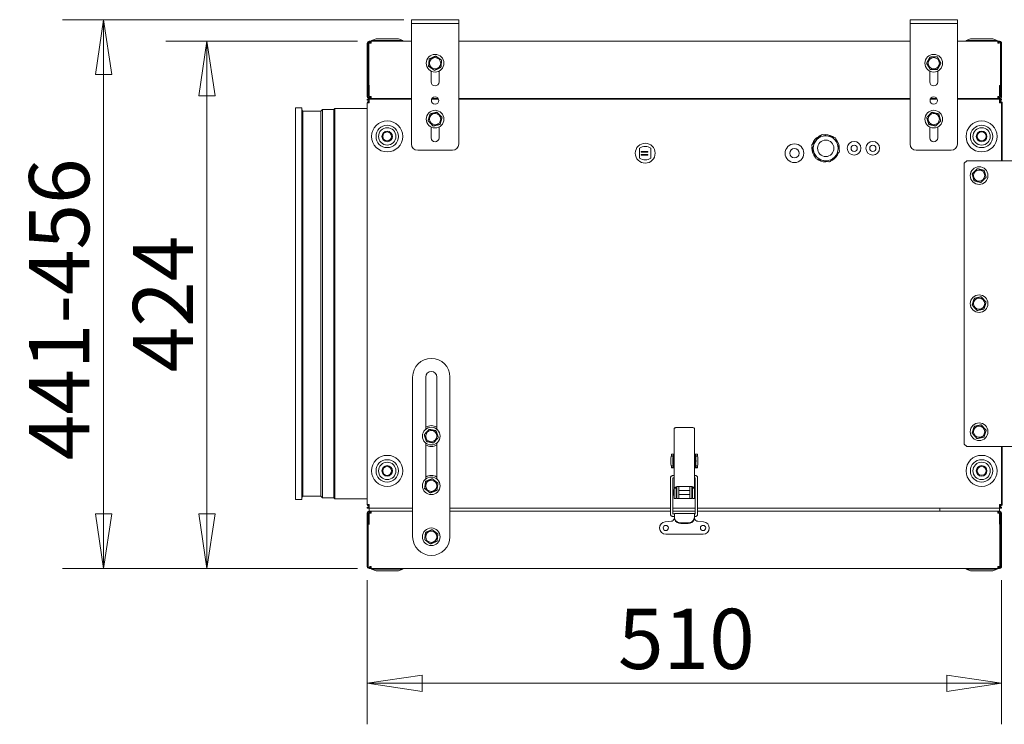
# Model space of a CAD drawing. Units: millimetres. Extents: x 176 to 6358, y 176 to 4444.
# Drawn here: x 2003 to 2795, y 2929 to 3496 of the extents above; entities that cross this region are included whole.
import ezdxf

# ---------------------------------------------------------------- set-up
doc = ezdxf.new("R2010")
doc.units = ezdxf.units.MM
doc.header["$LTSCALE"] = 22
for name, color, linetype, lineweight in [('2  Dimension (ISO)', 8, 'Continuous', 18), ('Dimension (ISO)', 8, 'Continuous', 18), ('Visible (Drawing)', 7, 'Continuous', 15)]:
    doc.layers.add(name, color=color, linetype=linetype, lineweight=lineweight)
doc.styles.add('Arial 220', font='arial.ttf')
doc.dimstyles.new('Default (Drawing)', dxfattribs={"dimscale": 22, "dimtxt": 2.2, "dimasz": 2, "dimexe": 1.5, "dimexo": 0.5, "dimgap": 0.5, "dimtad": 1, "dimdec": 0, "dimrnd": 1e-08, "dimtxsty": 'Arial 220', "dimblk": 'Filled-1', "dimcen": 0.09, "dimdle": 6, "dimclrd": 256, "dimclre": 256, "dimclrt": 7, "dimazin": 2, "dimtfac": 0.545455, "dimtmove": 0, "dimatfit": 3, "dimfxl": 0, "dimtolj": 1, "dimtzin": 0, "dimlwd": -1, "dimlwe": -1, "dimarcsym": 0})

# ---------------------------------------------------------------- blocks, each defined once
blk = doc.blocks.new('Filled-1')
at = {"color": 0}
for p, q in [((0, 0), (-1, 0.15)), ((-1, 0.15), (-1, -0.15)), ((-1, 0), (0, 0)), ((-1, -0.15), (0, 0))]:
    blk.add_line(p, q, dxfattribs=at)
at = {"color": 0, "flags": 128}
blk.add_lwpolyline([(-1, -0.15), (0, 0)], dxfattribs=at)
at = {"color": 0}
blk.add_solid([(-1, -0.15), (0, 0), (-1, 0.15), (-1, -0.15)], dxfattribs=at)
blk = doc.blocks.new('*D20')
at = {"layer": 'Defpoints', "color": 0}
for p in [(2070.2, 3496.01), (2322.77, 3496.01), (2285.27, 3054.61)]:
    blk.add_point(p, dxfattribs=at)
at = {"layer": 'Dimension (ISO)'}
for p, q in [((2311.77, 3496.01), (2037.2, 3496.01)), ((2070.2, 3098.61), (2070.2, 3452.01)), ((2274.27, 3054.61), (2037.2, 3054.61))]:
    blk.add_line(p, q, dxfattribs=at)
at = {"layer": 'Dimension (ISO)', "xscale": 44, "yscale": 44, "zscale": 44}
for p, rotation in [((2070.2, 3496.01), 90), ((2070.2, 3054.61), 270)]:
    blk.add_blockref('Filled-1', p, dxfattribs=dict(at, rotation=rotation))
at = {"layer": 'Dimension (ISO)', "color": 7, "insert": (2034.49, 3141.66), "char_height": 48.4, "attachment_point": 4, "rotation": 90, "style": 'Arial 220'}
blk.add_mtext('\\A1;441-456', dxfattribs=at)
blk = doc.blocks.new('*D21')
at = {"layer": '2  Dimension (ISO)'}
for p, q in [((2274.27, 3478.71), (2120.27, 3478.71)), ((2153.27, 3434.71), (2153.27, 3098.61)), ((2274.27, 3054.61), (2120.27, 3054.61))]:
    blk.add_line(p, q, dxfattribs=at)
at = {"layer": 'Defpoints', "color": 0}
for p in [(2285.27, 3478.71), (2153.27, 3054.61), (2285.27, 3054.61)]:
    blk.add_point(p, dxfattribs=at)
at = {"layer": '2  Dimension (ISO)', "xscale": 44, "yscale": 44, "zscale": 44}
for p, rotation in [((2153.27, 3478.71), 90), ((2153.27, 3054.61), 270)]:
    blk.add_blockref('Filled-1', p, dxfattribs=dict(at, rotation=rotation))
at = {"layer": '2  Dimension (ISO)', "color": 7, "insert": (2117.97, 3212.32), "char_height": 48.4, "attachment_point": 4, "rotation": 90, "style": 'Arial 220'}
blk.add_mtext('\\A1;424', dxfattribs=at)
blk = doc.blocks.new('*D22')
at = {"layer": 'Defpoints', "color": 0}
for p in [(2282.27, 3056.11), (2792.27, 3056.11), (2792.27, 2962.28)]:
    blk.add_point(p, dxfattribs=at)
at = {"layer": 'Dimension (ISO)'}
for p, q in [((2282.27, 3045.11), (2282.27, 2929.28)), ((2792.27, 3045.11), (2792.27, 2929.28)), ((2326.27, 2962.28), (2748.27, 2962.28))]:
    blk.add_line(p, q, dxfattribs=at)
at = {"layer": 'Dimension (ISO)', "xscale": 44, "yscale": 44, "zscale": 44, "rotation": 180}
blk.add_blockref('Filled-1', (2282.27, 2962.28), dxfattribs=at)
at = {"layer": 'Dimension (ISO)', "xscale": 44, "yscale": 44, "zscale": 44}
blk.add_blockref('Filled-1', (2792.27, 2962.28), dxfattribs=at)
at = {"layer": 'Dimension (ISO)', "color": 7, "insert": (2483.88, 2997.99), "char_height": 48.4, "attachment_point": 4, "style": 'Arial 220'}
blk.add_mtext('\\A1;510', dxfattribs=at)

msp = doc.modelspace()

# ---------------------------------------------------------------- linework, layer by layer
at = {"layer": 'Visible (Drawing)'}
for p, q in [((2317.769, 3496.015), (2317.769, 3493.015)), ((2317.769, 3496.015), (2322.769, 3496.015)), ((2322.769, 3493.015), (2317.769, 3493.015)), ((2317.769, 3490.015), (2317.769, 3493.015)), ((2350.769, 3496.015), (2322.769, 3496.015)), ((2322.769, 3493.015), (2350.769, 3493.015)), ((2350.769, 3496.015), (2355.769, 3496.015)), ((2355.769, 3493.015), (2350.769, 3493.015)), ((2355.769, 3493.015), (2355.769, 3496.015)), ((2355.769, 3490.015), (2355.769, 3493.015)), ((2718.769, 3496.015), (2718.769, 3493.015)), ((2718.769, 3496.015), (2723.769, 3496.015)), ((2723.769, 3493.015), (2718.769, 3493.015)), ((2718.769, 3490.015), (2718.769, 3493.015)), ((2751.769, 3496.015), (2723.769, 3496.015)), ((2723.769, 3493.015), (2751.769, 3493.015)), ((2751.769, 3496.015), (2756.769, 3496.015)), ((2756.769, 3493.015), (2751.769, 3493.015)), ((2756.769, 3493.015), (2756.769, 3496.015)), ((2756.769, 3490.015), (2756.769, 3493.015)), ((2317.769, 3396.015), (2317.769, 3490.015)), ((2355.769, 3490.015), (2355.769, 3396.015)), ((2718.769, 3396.015), (2718.769, 3490.015)), ((2756.769, 3490.015), (2756.769, 3396.015)), ((2283.019, 3477.215), (2282.269, 3477.215)), ((2282.269, 3477.215), (2282.269, 3434.215)), ((2283.019, 3434.215), (2283.019, 3477.215)), ((2285.269, 3477.965), (2283.519, 3477.965)), ((2283.519, 3477.965), (2283.519, 3442.965)), ((2283.769, 3478.715), (2285.269, 3478.715)), ((2285.269, 3477.215), (2283.97, 3477.215)), ((2285.269, 3477.215), (2285.269, 3478.715)), ((2285.269, 3478.715), (2317.769, 3478.715)), ((2289.269, 3480.715), (2285.769, 3479.215)), ((2285.769, 3479.215), (2310.769, 3479.215)), ((2285.769, 3479.215), (2285.769, 3478.715)), ((2289.269, 3480.715), (2307.269, 3480.715)), ((2307.269, 3480.715), (2310.769, 3479.215)), ((2310.769, 3479.215), (2310.769, 3478.715)), ((2355.769, 3478.715), (2718.769, 3478.715)), ((2756.769, 3478.715), (2789.269, 3478.715)), ((2767.269, 3480.715), (2763.769, 3479.215)), ((2763.769, 3479.215), (2788.769, 3479.215)), ((2763.769, 3479.215), (2763.769, 3478.715)), ((2767.269, 3480.715), (2785.269, 3480.715)), ((2785.269, 3480.715), (2788.769, 3479.215)), ((2788.769, 3479.215), (2788.769, 3478.715)), ((2789.269, 3478.715), (2789.269, 3477.215)), ((2789.269, 3478.715), (2790.769, 3478.715)), ((2791.519, 3477.965), (2789.269, 3477.965)), ((2790.568, 3477.215), (2789.269, 3477.215)), ((2791.519, 3477.965), (2791.519, 3477.215)), ((2792.269, 3477.215), (2791.519, 3477.215)), ((2791.519, 3434.215), (2791.519, 3477.215)), ((2792.269, 3434.215), (2792.269, 3477.215)), ((2333.519, 3446.015), (2333.519, 3454.702)), ((2340.019, 3454.702), (2340.019, 3446.015)), ((2734.519, 3446.015), (2734.519, 3454.702)), ((2741.019, 3454.702), (2741.019, 3446.015)), ((2283.519, 3442.965), (2283.97, 3442.965)), ((2283.769, 3434.215), (2283.769, 3442.965)), ((2790.568, 3442.965), (2791.519, 3442.965)), ((2790.769, 3442.965), (2790.769, 3434.215)), ((2282.269, 3434.215), (2283.019, 3434.215)), ((2282.269, 3431.365), (2282.269, 3432.115)), ((2282.269, 3432.115), (2283.769, 3432.115)), ((2283.519, 3431.365), (2282.269, 3431.365)), ((2282.269, 3106.115), (2282.269, 3429.115)), ((2282.269, 3429.115), (2283.769, 3429.115)), ((2283.519, 3431.365), (2283.769, 3431.365)), ((2283.519, 3429.115), (2283.519, 3431.365)), ((2283.769, 3434.215), (2285.269, 3434.215)), ((2284.299, 3433.465), (2283.769, 3433.465)), ((2283.769, 3433.465), (2283.769, 3432.715)), ((2283.769, 3432.715), (2284.299, 3432.715)), ((2283.769, 3430.615), (2283.769, 3432.115)), ((2283.769, 3432.115), (2317.769, 3432.115)), ((2283.769, 3430.615), (2283.769, 3429.115)), ((2284.299, 3433.465), (2284.299, 3432.715)), ((2284.299, 3433.465), (2285.269, 3433.465)), ((2285.269, 3432.715), (2284.299, 3432.715)), ((2285.269, 3432.715), (2285.269, 3434.215)), ((2317.769, 3432.715), (2285.269, 3432.715)), ((2333.978, 3432.115), (2339.56, 3432.115)), ((2339.241, 3432.715), (2334.297, 3432.715)), ((2718.769, 3432.715), (2355.769, 3432.715)), ((2355.769, 3432.115), (2718.769, 3432.115)), ((2734.978, 3432.115), (2740.56, 3432.115)), ((2740.241, 3432.715), (2735.297, 3432.715)), ((2789.269, 3432.715), (2756.769, 3432.715)), ((2756.769, 3432.115), (2790.769, 3432.115)), ((2789.269, 3434.215), (2789.269, 3432.715)), ((2789.269, 3434.215), (2790.769, 3434.215)), ((2789.269, 3433.465), (2790.238, 3433.465)), ((2790.238, 3432.715), (2789.269, 3432.715)), ((2790.238, 3433.465), (2790.238, 3432.715)), ((2790.769, 3433.465), (2790.238, 3433.465)), ((2790.238, 3432.715), (2790.769, 3432.715)), ((2790.769, 3433.465), (2790.769, 3432.715)), ((2790.769, 3432.115), (2790.769, 3430.615)), ((2790.769, 3432.115), (2792.269, 3432.115)), ((2790.769, 3431.365), (2791.519, 3431.365)), ((2790.769, 3429.115), (2790.769, 3430.615)), ((2790.769, 3429.115), (2792.269, 3429.115)), ((2791.519, 3434.215), (2792.269, 3434.215)), ((2792.269, 3431.365), (2791.519, 3431.365)), ((2791.519, 3431.365), (2791.519, 3429.115)), ((2792.269, 3432.115), (2792.269, 3431.365)), ((2792.769, 3429.615), (2792.269, 3429.615)), ((2792.269, 3429.115), (2792.269, 3429.615)), ((2792.269, 3429.115), (2792.269, 3382.615)), ((2792.769, 3382.615), (2792.769, 3429.615)), ((2224.519, 3110.115), (2224.519, 3425.115)), ((2224.519, 3425.115), (2229.519, 3425.115)), ((2229.519, 3110.115), (2229.519, 3425.115)), ((2230.519, 3422.559), (2229.519, 3423.559)), ((2230.519, 3112.67), (2230.519, 3422.559)), ((2230.519, 3422.559), (2244.885, 3422.559)), ((2244.885, 3422.559), (2246.208, 3423.883)), ((2244.885, 3112.67), (2244.885, 3422.559)), ((2246.208, 3111.347), (2246.208, 3423.883)), ((2246.208, 3423.883), (2255.476, 3423.883)), ((2255.476, 3423.883), (2256.208, 3424.615)), ((2255.476, 3111.347), (2255.476, 3423.883)), ((2256.208, 3110.615), (2256.208, 3424.615)), ((2256.208, 3424.615), (2282.269, 3424.615)), ((2333.519, 3401.015), (2333.519, 3409.702)), ((2340.019, 3409.702), (2340.019, 3401.015)), ((2734.519, 3401.015), (2734.519, 3409.702)), ((2741.019, 3409.702), (2741.019, 3401.015)), ((2647.12, 3403.261), (2639.967, 3395.722)), ((2642.915, 3398.829), (2645.236, 3402.122)), ((2645.236, 3402.122), (2646.666, 3402.783)), ((2658.184, 3401.121), (2648.078, 3403.545)), ((2652.405, 3402.507), (2656.236, 3402.16)), ((2656.236, 3402.16), (2657.466, 3401.293)), ((2659.955, 3396.904), (2658.909, 3400.432)), ((2350.769, 3391.015), (2322.769, 3391.015)), ((2501.323, 3392.615), (2501.269, 3392.615)), ((2501.269, 3392.615), (2501.269, 3392.577)), ((2501.269, 3384.615), (2501.269, 3392.577)), ((2502.453, 3390.069), (2507.929, 3390.069)), ((2502.453, 3389.47), (2502.453, 3390.069)), ((2507.929, 3389.47), (2502.453, 3389.47)), ((2507.929, 3390.069), (2507.929, 3389.47)), ((2510.269, 3392.648), (2510.269, 3384.615)), ((2639.734, 3394.75), (2642.686, 3384.786)), ((2639.769, 3392.577), (2639.911, 3394.15)), ((2641.463, 3388.912), (2639.769, 3392.577)), ((2659.203, 3386.939), (2661.629, 3389.496)), ((2660.589, 3395.203), (2661.769, 3392.652)), ((2661.862, 3390.468), (2660.859, 3393.853)), ((2661.769, 3392.652), (2661.639, 3391.221)), ((2751.769, 3391.015), (2723.769, 3391.015)), ((2502.453, 3387.716), (2507.929, 3387.716)), ((2502.453, 3387.032), (2502.453, 3387.716)), ((2507.929, 3387.032), (2502.453, 3387.032)), ((2507.929, 3387.716), (2507.929, 3387.032)), ((2643.412, 3384.098), (2648.449, 3382.889)), ((2645.301, 3383.07), (2644.066, 3383.941)), ((2649.151, 3382.72), (2645.301, 3383.07)), ((2648.767, 3382.813), (2653.517, 3381.673)), ((2654.476, 3381.957), (2657.002, 3384.619)), ((2656.301, 3383.107), (2654.994, 3382.503)), ((2657.938, 3385.428), (2656.301, 3383.107)), ((2762.269, 3380.615), (2764.269, 3382.615)), ((2764.269, 3382.615), (2824.269, 3382.615)), ((2762.269, 3154.615), (2762.269, 3380.615)), ((2318.719, 3208.586), (2318.719, 3080.086)), ((2329.219, 3166.578), (2329.219, 3208.586)), ((2338.219, 3208.586), (2338.219, 3166.578)), ((2348.719, 3080.086), (2348.719, 3208.586)), ((2529.069, 3119.09), (2529.069, 3167.236)), ((2531.169, 3168.102), (2543.369, 3168.102)), ((2545.469, 3119.09), (2545.469, 3167.236)), ((2329.219, 3126.578), (2329.219, 3155.594)), ((2338.219, 3155.594), (2338.219, 3126.578)), ((2764.269, 3152.615), (2762.269, 3154.615)), ((2824.269, 3152.615), (2764.269, 3152.615)), ((2792.269, 3152.615), (2792.269, 3106.115)), ((2792.769, 3105.615), (2792.769, 3152.615)), ((2526.705, 3144.939), (2526.765, 3145.071)), ((2527.559, 3145.071), (2526.765, 3145.071)), ((2527.569, 3146.441), (2526.769, 3146.441)), ((2526.769, 3145.113), (2526.769, 3146.441)), ((2527.569, 3145.113), (2526.769, 3145.113)), ((2528.405, 3146.574), (2526.922, 3146.574)), ((2528.353, 3145.071), (2527.559, 3145.071)), ((2528.369, 3146.441), (2527.569, 3146.441)), ((2528.369, 3145.113), (2527.569, 3145.113)), ((2528.293, 3144.939), (2528.353, 3145.071)), ((2528.369, 3145.113), (2528.369, 3146.441)), ((2528.369, 3143.089), (2528.369, 3145.113)), ((2528.405, 3146.574), (2528.869, 3146.574)), ((2528.869, 3146.574), (2529.069, 3146.574)), ((2545.469, 3146.574), (2545.669, 3146.574)), ((2545.669, 3146.574), (2546.132, 3146.574)), ((2546.132, 3146.574), (2547.615, 3146.574)), ((2546.169, 3145.113), (2546.169, 3146.441)), ((2546.169, 3146.441), (2546.969, 3146.441)), ((2546.169, 3145.113), (2546.169, 3143.089)), ((2546.169, 3145.113), (2546.969, 3145.113)), ((2546.244, 3144.939), (2546.184, 3145.071)), ((2546.184, 3145.071), (2546.978, 3145.071)), ((2546.969, 3146.441), (2547.769, 3146.441)), ((2546.969, 3145.113), (2547.769, 3145.113)), ((2546.978, 3145.071), (2547.772, 3145.071)), ((2547.769, 3145.113), (2547.769, 3146.441)), ((2547.833, 3144.939), (2547.772, 3145.071)), ((2526.765, 3137.078), (2526.705, 3137.209)), ((2526.765, 3137.078), (2527.559, 3137.078)), ((2526.769, 3135.708), (2526.769, 3137.035)), ((2526.769, 3137.035), (2527.569, 3137.035)), ((2527.569, 3135.708), (2526.769, 3135.708)), ((2528.405, 3135.574), (2526.922, 3135.574)), ((2527.559, 3137.078), (2528.353, 3137.078)), ((2527.569, 3137.035), (2528.369, 3137.035)), ((2528.369, 3135.708), (2527.569, 3135.708)), ((2528.353, 3137.078), (2528.293, 3137.209)), ((2528.369, 3139.059), (2528.369, 3143.089)), ((2528.369, 3137.035), (2528.369, 3139.059)), ((2528.369, 3135.708), (2528.369, 3137.035)), ((2528.869, 3135.574), (2528.405, 3135.574)), ((2528.869, 3135.574), (2529.069, 3135.574)), ((2545.469, 3135.574), (2545.669, 3135.574)), ((2546.132, 3135.574), (2545.669, 3135.574)), ((2546.132, 3135.574), (2547.615, 3135.574)), ((2546.169, 3139.059), (2546.169, 3143.089)), ((2546.169, 3139.059), (2546.169, 3137.035)), ((2546.169, 3135.708), (2546.169, 3137.035)), ((2546.969, 3137.035), (2546.169, 3137.035)), ((2546.169, 3135.708), (2546.969, 3135.708)), ((2546.184, 3137.078), (2546.244, 3137.209)), ((2546.978, 3137.078), (2546.184, 3137.078)), ((2547.769, 3137.035), (2546.969, 3137.035)), ((2546.969, 3135.708), (2547.769, 3135.708)), ((2547.772, 3137.078), (2546.978, 3137.078)), ((2547.769, 3135.708), (2547.769, 3137.035)), ((2547.772, 3137.078), (2547.833, 3137.209)), ((2529.069, 3129.415), (2528.319, 3129.415)), ((2545.619, 3129.415), (2545.469, 3129.415)), ((2526.069, 3126.328), (2526.069, 3127.573)), ((2526.069, 3126.328), (2526.069, 3099.334)), ((2528.069, 3126.328), (2528.069, 3127.573)), ((2528.069, 3099.334), (2528.069, 3126.328)), ((2529.069, 3127.415), (2528.319, 3127.415)), ((2531.169, 3120.452), (2543.369, 3120.452)), ((2531.269, 3120.315), (2531.269, 3120.452)), ((2531.269, 3120.315), (2531.269, 3110.952)), ((2532.869, 3120.315), (2532.869, 3120.452)), ((2532.869, 3120.315), (2532.869, 3110.952)), ((2541.669, 3120.452), (2541.669, 3120.315)), ((2541.669, 3110.952), (2541.669, 3120.315)), ((2543.269, 3120.452), (2543.269, 3120.315)), ((2543.269, 3110.952), (2543.269, 3120.315)), ((2545.619, 3127.415), (2545.469, 3127.415)), ((2545.869, 3127.573), (2545.869, 3126.328)), ((2545.869, 3126.328), (2545.869, 3099.334)), ((2547.869, 3127.573), (2547.869, 3126.328)), ((2547.869, 3099.334), (2547.869, 3126.328)), ((2230.519, 3112.67), (2229.519, 3111.67)), ((2230.519, 3112.67), (2244.885, 3112.67)), ((2244.885, 3112.67), (2246.208, 3111.347)), ((2528.269, 3117.265), (2528.269, 3114.165)), ((2528.769, 3117.765), (2528.769, 3113.665)), ((2529.069, 3117.265), (2528.769, 3117.265)), ((2529.069, 3114.165), (2528.769, 3114.165)), ((2530.669, 3119.09), (2529.069, 3119.09)), ((2529.069, 3118.152), (2529.069, 3119.09)), ((2529.069, 3115.302), (2529.069, 3118.152)), ((2529.069, 3115.302), (2529.069, 3110.952)), ((2530.669, 3118.152), (2530.669, 3119.09)), ((2530.669, 3115.302), (2530.669, 3118.152)), ((2531.269, 3117.265), (2530.669, 3117.265)), ((2530.669, 3115.302), (2530.669, 3110.952)), ((2531.269, 3114.165), (2530.669, 3114.165)), ((2541.669, 3117.265), (2532.869, 3117.265)), ((2541.669, 3114.165), (2532.869, 3114.165)), ((2543.869, 3117.265), (2543.269, 3117.265)), ((2543.869, 3114.165), (2543.269, 3114.165)), ((2543.869, 3119.09), (2545.469, 3119.09)), ((2543.869, 3118.152), (2543.869, 3119.09)), ((2543.869, 3115.302), (2543.869, 3118.152)), ((2543.869, 3110.952), (2543.869, 3115.302)), ((2545.469, 3118.152), (2545.469, 3119.09)), ((2545.469, 3115.302), (2545.469, 3118.152)), ((2545.469, 3110.952), (2545.469, 3115.302)), ((2224.519, 3110.115), (2229.519, 3110.115)), ((2246.208, 3111.347), (2255.476, 3111.347)), ((2255.476, 3111.347), (2256.208, 3110.615)), ((2256.208, 3110.615), (2282.269, 3110.615)), ((2283.769, 3106.115), (2282.269, 3106.115)), ((2282.269, 3103.865), (2283.769, 3103.865)), ((2282.269, 3103.115), (2282.269, 3103.865)), ((2283.519, 3104.365), (2283.519, 3106.115)), ((2283.769, 3104.365), (2283.519, 3104.365)), ((2283.549, 3103.865), (2283.769, 3104.084)), ((2283.769, 3106.115), (2283.769, 3104.615)), ((2283.769, 3103.115), (2283.769, 3104.615)), ((2530.669, 3110.952), (2529.069, 3110.952)), ((2532.869, 3110.952), (2531.269, 3110.952)), ((2533.369, 3110.952), (2532.869, 3110.952)), ((2533.369, 3110.952), (2541.169, 3110.952)), ((2541.669, 3110.952), (2541.169, 3110.952)), ((2541.669, 3110.952), (2543.269, 3110.952)), ((2543.869, 3110.952), (2545.469, 3110.952)), ((2792.269, 3106.115), (2790.769, 3106.115)), ((2790.769, 3104.615), (2790.769, 3106.115)), ((2790.769, 3104.615), (2790.769, 3103.115)), ((2791.519, 3104.365), (2790.769, 3104.365)), ((2790.769, 3104.084), (2790.988, 3103.865)), ((2790.769, 3103.865), (2792.269, 3103.865)), ((2791.519, 3106.115), (2791.519, 3104.365)), ((2792.269, 3105.615), (2792.269, 3106.115)), ((2792.269, 3105.615), (2792.769, 3105.615)), ((2792.269, 3103.865), (2792.269, 3103.115)), ((2283.769, 3103.115), (2282.269, 3103.115)), ((2283.019, 3099.115), (2282.269, 3099.115)), ((2282.269, 3099.115), (2282.269, 3056.115)), ((2283.019, 3099.115), (2283.019, 3056.115)), ((2318.719, 3103.115), (2283.769, 3103.115)), ((2283.769, 3100.615), (2283.769, 3103.115)), ((2283.769, 3099.865), (2283.769, 3100.615)), ((2283.769, 3100.615), (2318.719, 3100.615)), ((2283.769, 3099.865), (2284.299, 3099.865)), ((2283.769, 3090.365), (2283.769, 3099.115)), ((2285.269, 3099.115), (2283.769, 3099.115)), ((2284.299, 3099.865), (2284.299, 3100.615)), ((2284.299, 3100.615), (2285.269, 3100.615)), ((2285.269, 3099.865), (2284.299, 3099.865)), ((2285.269, 3099.115), (2285.269, 3100.615)), ((2285.269, 3100.615), (2318.719, 3100.615)), ((2526.069, 3103.115), (2348.719, 3103.115)), ((2348.719, 3100.615), (2526.069, 3100.615)), ((2348.719, 3100.615), (2526.069, 3100.615)), ((2526.069, 3098.204), (2526.069, 3099.334)), ((2545.869, 3103.115), (2528.069, 3103.115)), ((2528.069, 3100.615), (2545.869, 3100.615)), ((2528.069, 3100.615), (2545.869, 3100.615)), ((2528.069, 3098.204), (2528.069, 3099.334)), ((2529.269, 3098.44), (2528.319, 3098.44)), ((2529.269, 3096.44), (2528.319, 3096.44)), ((2529.269, 3098.715), (2529.269, 3096.033)), ((2545.269, 3098.715), (2529.269, 3098.715)), ((2529.269, 3095.482), (2529.269, 3096.033)), ((2545.269, 3096.033), (2545.269, 3098.715)), ((2545.619, 3098.44), (2545.269, 3098.44)), ((2545.619, 3096.44), (2545.269, 3096.44)), ((2545.269, 3096.033), (2545.269, 3095.482)), ((2545.869, 3099.334), (2545.869, 3098.204)), ((2790.769, 3103.115), (2547.869, 3103.115)), ((2547.869, 3100.615), (2789.269, 3100.615)), ((2547.869, 3100.615), (2742.769, 3100.615)), ((2547.869, 3099.334), (2547.869, 3098.204)), ((2742.769, 3100.615), (2742.769, 3103.115)), ((2742.769, 3100.615), (2742.769, 3103.115)), ((2742.769, 3100.615), (2790.769, 3100.615)), ((2789.269, 3100.615), (2790.238, 3100.615)), ((2789.269, 3100.615), (2789.269, 3099.115)), ((2790.238, 3099.865), (2789.269, 3099.865)), ((2790.769, 3099.115), (2789.269, 3099.115)), ((2790.238, 3099.865), (2790.238, 3100.615)), ((2790.238, 3099.865), (2790.769, 3099.865)), ((2792.269, 3103.115), (2790.769, 3103.115)), ((2790.769, 3100.615), (2790.769, 3103.115)), ((2790.769, 3099.865), (2790.769, 3100.615)), ((2790.769, 3099.115), (2790.769, 3090.365)), ((2792.269, 3099.115), (2791.519, 3099.115)), ((2791.519, 3099.115), (2791.519, 3056.115)), ((2792.269, 3056.115), (2792.269, 3099.115)), ((2283.97, 3090.365), (2283.019, 3090.365)), ((2526.53, 3092.607), (2521.833, 3092.196)), ((2540.269, 3091.257), (2534.269, 3091.257)), ((2540.269, 3090.74), (2534.269, 3090.74)), ((2552.704, 3092.196), (2548.007, 3092.607)), ((2791.019, 3090.365), (2790.568, 3090.365)), ((2791.019, 3090.365), (2791.019, 3055.365)), ((2552.269, 3082.215), (2522.269, 3082.215)), ((2282.269, 3056.115), (2283.019, 3056.115)), ((2283.019, 3056.115), (2283.019, 3055.365)), ((2283.019, 3055.365), (2285.269, 3055.365)), ((2285.269, 3054.615), (2283.769, 3054.615)), ((2283.97, 3056.115), (2285.269, 3056.115)), ((2285.269, 3054.615), (2285.269, 3056.115)), ((2789.269, 3054.615), (2285.269, 3054.615)), ((2285.769, 3054.115), (2285.769, 3054.615)), ((2310.769, 3054.115), (2285.769, 3054.115)), ((2289.269, 3052.615), (2285.769, 3054.115)), ((2307.269, 3052.615), (2289.269, 3052.615)), ((2307.269, 3052.615), (2310.769, 3054.115)), ((2310.769, 3054.115), (2310.769, 3054.615)), ((2763.769, 3054.115), (2763.769, 3054.615)), ((2788.769, 3054.115), (2763.769, 3054.115)), ((2767.269, 3052.615), (2763.769, 3054.115)), ((2785.269, 3052.615), (2767.269, 3052.615)), ((2785.269, 3052.615), (2788.769, 3054.115)), ((2788.769, 3054.115), (2788.769, 3054.615)), ((2789.269, 3056.115), (2790.568, 3056.115)), ((2789.269, 3056.115), (2789.269, 3054.615)), ((2789.269, 3055.365), (2791.019, 3055.365)), ((2790.769, 3054.615), (2789.269, 3054.615)), ((2791.519, 3056.115), (2792.269, 3056.115))]:
    msp.add_line(p, q, dxfattribs=at)
for centre, radius in [((2336.769, 3461.015), 7.1), ((2737.769, 3461.015), 7.1), ((2336.769, 3461.015), 4.5), ((2737.769, 3461.015), 4.5), ((2336.769, 3431.015), 3), ((2737.769, 3431.015), 3), ((2336.769, 3416.015), 7.1), ((2737.769, 3416.015), 7.1), ((2298.269, 3402.115), 12.5), ((2336.769, 3416.015), 4.5), ((2737.769, 3416.015), 4.5), ((2776.269, 3402.115), 12.5), ((2298.269, 3402.115), 9), ((2298.269, 3402.115), 7), ((2298.269, 3402.115), 4.25), ((2298.219, 3402.086), 3.6), ((2776.269, 3402.115), 9), ((2776.269, 3402.115), 7), ((2776.269, 3402.115), 4.25), ((2776.319, 3402.144), 3.6), ((2650.941, 3392.573), 10), ((2650.941, 3392.573), 6.6), ((2673.769, 3392.615), 5.5), ((2688.769, 3392.615), 5.5), ((2505.769, 3388.615), 8), ((2625.769, 3388.615), 7.5), ((2625.769, 3388.615), 3.75), ((2673.769, 3392.615), 2.5), ((2688.769, 3392.615), 2.5), ((2774.269, 3370.615), 7.1), ((2774.269, 3370.615), 4.5), ((2774.269, 3267.615), 7.1), ((2774.269, 3267.615), 4.5), ((2333.719, 3161.086), 7.1), ((2774.269, 3164.615), 7.1), ((2774.269, 3164.615), 4.5), ((2333.719, 3161.086), 4.5), ((2298.269, 3133.115), 12.5), ((2776.269, 3133.115), 12.5), ((2298.269, 3133.115), 9), ((2298.269, 3133.115), 7), ((2298.269, 3133.115), 4.25), ((2298.219, 3133.086), 3.6), ((2776.269, 3133.115), 9), ((2776.269, 3133.115), 7), ((2776.269, 3133.115), 4.25), ((2776.319, 3133.144), 3.6), ((2333.719, 3121.086), 7.1), ((2333.719, 3121.086), 4.5), ((2522.269, 3087.215), 2.1), ((2552.269, 3087.215), 2.1), ((2333.719, 3080.086), 7.1), ((2333.719, 3080.086), 4.5)]:
    msp.add_circle(centre, radius, dxfattribs=at)
for centre, radius, start, end in [((2283.769, 3477.215), 1.5, 90, 180), ((2283.769, 3477.215), 0.75, 109.471221, 180), ((2790.769, 3477.215), 1.5, 0, 90), ((2336.769, 3446.015), 3.25, 180, 0), ((2737.769, 3446.015), 3.25, 180, 0), ((2283.769, 3429.115), 1.5, 99.594068, 180), ((2283.769, 3434.215), 0.75, 180, 270), ((2283.769, 3429.115), 0.75, 109.471221, 180), ((2790.769, 3434.215), 0.75, 270, 0), ((2790.769, 3429.115), 1.5, 0, 60), ((2336.769, 3401.015), 3.25, 180, 0), ((2650.769, 3392.615), 11, 120.196167, 161.435974), ((2650.769, 3392.615), 11, 111.576023, 120.196167), ((2647.845, 3402.573), 1, 76.505998, 136.505998), ((2650.769, 3392.615), 11, 60.196167, 101.109322), ((2650.769, 3392.615), 11, 51.902675, 60.196167), ((2657.951, 3400.148), 1, 16.505998, 76.505998), ((2650.769, 3392.615), 11, 0.196167, 40.795418), ((2737.769, 3401.015), 3.25, 180, 0), ((2322.769, 3396.015), 5, 180, 270), ((2350.769, 3396.015), 5, 270, 0), ((2505.82, 3386.081), 7.932, 55.887624, 125.016088), ((2640.692, 3395.034), 1, 136.505998, 196.505998), ((2650.769, 3392.615), 11, 171.559574, 180.196167), ((2650.769, 3392.615), 11, 180.196167, 221.452423), ((2650.769, 3392.615), 11, 300.196167, 340.812273), ((2660.903, 3390.184), 1, 316.505998, 16.505998), ((2650.769, 3392.615), 11, 352.216579, 0.196167), ((2723.769, 3396.015), 5, 180, 270), ((2751.769, 3396.015), 5, 270, 0), ((2505.769, 3391.589), 8.3, 237.169806, 302.830195), ((2643.645, 3385.07), 1, 196.505998, 256.505998), ((2650.769, 3392.615), 11, 231.869378, 240.196167), ((2650.769, 3392.615), 11, 240.196167, 281.142619), ((2653.75, 3382.645), 1, 256.505998, 316.505998), ((2650.769, 3392.615), 11, 292.199723, 300.196167), ((2333.719, 3208.586), 15, 0, 180), ((2333.719, 3208.586), 4.5, 0, 180), ((2333.719, 3161.086), 8.4, 57.607635, 122.392365), ((2333.719, 3161.086), 8.4, 237.607635, 302.392365), ((2333.719, 3121.086), 8.4, 57.607635, 122.392365), ((2528.769, 3117.265), 0.5, 90, 180), ((2528.769, 3114.165), 0.5, 180, 270), ((2541.293, 3115.715), 5, 23.770879, 33.367013), ((2541.293, 3115.715), 5, 326.632987, 336.229121), ((2283.769, 3106.115), 1.5, 180, 260.405932), ((2283.769, 3106.115), 0.75, 180, 250.528779), ((2790.769, 3106.115), 1.5, 300, 0), ((2283.769, 3099.115), 0.75, 90, 180), ((2790.769, 3099.115), 0.75, 0, 90), ((2522.269, 3087.215), 5, 95, 270), ((2526.269, 3095.595), 3, 275, 307.485775), ((2548.269, 3095.595), 3, 232.514225, 265), ((2552.269, 3087.215), 5, 270, 85), ((2333.719, 3080.086), 15, 180, 0), ((2283.769, 3056.115), 1.5, 180, 270), ((2790.769, 3056.115), 1.5, 270, 0), ((2790.769, 3056.115), 0.75, 289.471221, 0)]:
    msp.add_arc(centre, radius, start, end, dxfattribs=at)
for centre, major_axis, ratio, start_param, end_param in [((2526.83, 3141.074), (0, -4), 0.1218693, 3.4022286, 6.0225494), ((2528.419, 3141.074), (0, -4), 0.1218693, 3.4022286, 6.0225494), ((2546.119, 3141.074), (0, -4), 0.1218693, 0.2606359, 2.8809567), ((2547.707, 3141.074), (0, -4), 0.1218693, 0.2606359, 2.8809567), ((2528.419, 3141.074), (0, 2.05), 0.1218693, 0.2652342, 2.8763585), ((2546.119, 3141.074), (0, 2.05), 0.1218693, 3.4068268, 6.0179511), ((2534.269, 3096.087), (-5, 0), 0.9659258, 0.3046927, 1.5707963), ((2534.269, 3095.569), (-5, 0), 0.9659258, 0.3046927, 1.5707963), ((2540.269, 3096.087), (5, 0), 0.9659258, 4.712389, 5.9784927), ((2540.269, 3095.569), (5, 0), 0.9659258, 4.712389, 5.9784927)]:
    msp.add_ellipse(centre, major_axis=major_axis, ratio=ratio, start_param=start_param, end_param=end_param, dxfattribs=at)
for points in [[(2331.529, 3458.591), (2331.789, 3461.466), (2332.05, 3464.341)], [(2332.05, 3464.341), (2334.67, 3465.553), (2337.29, 3466.765)], [(2337.29, 3466.765), (2339.649, 3465.102), (2342.009, 3463.438)], [(2342.009, 3463.438), (2341.748, 3460.564), (2341.488, 3457.689)], [(2731.995, 3460.987), (2733.427, 3463.494), (2734.858, 3466.001)], [(2734.906, 3456.001), (2733.45, 3458.494), (2731.995, 3460.987)], [(2734.858, 3466.001), (2737.745, 3466.015), (2740.632, 3466.028)], [(2740.632, 3466.028), (2742.087, 3463.535), (2743.542, 3461.042)], [(2743.542, 3461.042), (2742.111, 3458.535), (2740.679, 3456.028)], [(2336.248, 3455.265), (2333.888, 3456.928), (2331.529, 3458.591)], [(2341.488, 3457.689), (2338.868, 3456.477), (2336.248, 3455.265)], [(2740.679, 3456.028), (2737.792, 3456.015), (2734.906, 3456.001)], [(2332.745, 3420.155), (2335.544, 3420.862), (2338.342, 3421.57)], [(2338.342, 3421.57), (2340.354, 3419.499), (2342.366, 3417.429)], [(2732.153, 3417.356), (2734.138, 3419.452), (2736.122, 3421.548)], [(2736.122, 3421.548), (2738.93, 3420.878), (2741.738, 3420.208)], [(2331.171, 3414.6), (2331.958, 3417.377), (2332.745, 3420.155)], [(2335.195, 3410.46), (2333.183, 3412.53), (2331.171, 3414.6)], [(2342.366, 3417.429), (2341.579, 3414.652), (2340.793, 3411.874)], [(2733.8, 3411.822), (2732.976, 3414.589), (2732.153, 3417.356)], [(2743.384, 3414.674), (2741.4, 3412.577), (2739.415, 3410.481)], [(2741.738, 3420.208), (2742.561, 3417.441), (2743.384, 3414.674)], [(2340.793, 3411.874), (2337.994, 3411.167), (2335.195, 3410.46)], [(2739.415, 3410.481), (2736.607, 3411.151), (2733.8, 3411.822)], [(2768.675, 3372.045), (2770.693, 3374.11), (2772.711, 3376.174)], [(2772.711, 3376.174), (2775.508, 3375.459), (2778.304, 3374.743)], [(2778.304, 3374.743), (2779.083, 3371.964), (2779.862, 3369.184)], [(2770.233, 3366.486), (2769.454, 3369.266), (2768.675, 3372.045)], [(2775.826, 3365.055), (2773.03, 3365.771), (2770.233, 3366.486)], [(2779.862, 3369.184), (2777.844, 3367.12), (2775.826, 3365.055)], [(2768.64, 3266.331), (2769.491, 3269.09), (2770.343, 3271.848)], [(2770.343, 3271.848), (2773.157, 3272.49), (2775.972, 3273.131)], [(2775.972, 3273.131), (2777.935, 3271.015), (2779.898, 3268.898)], [(2772.565, 3262.098), (2770.602, 3264.215), (2768.64, 3266.331)], [(2778.194, 3263.381), (2775.38, 3262.74), (2772.565, 3262.098)], [(2779.898, 3268.898), (2779.046, 3266.14), (2778.194, 3263.381)], [(2768.628, 3163.384), (2769.505, 3166.134), (2770.382, 3168.884)], [(2770.382, 3168.884), (2773.203, 3169.5), (2776.023, 3170.115)], [(2776.023, 3170.115), (2777.966, 3167.98), (2779.909, 3165.845)], [(2328.063, 3162.247), (2329.979, 3164.405), (2331.896, 3166.564)], [(2329.886, 3156.768), (2328.974, 3159.507), (2328.063, 3162.247)], [(2331.896, 3166.564), (2334.724, 3165.984), (2337.552, 3165.404)], [(2339.374, 3159.925), (2337.458, 3157.767), (2335.541, 3155.608)], [(2337.552, 3165.404), (2338.463, 3162.664), (2339.374, 3159.925)], [(2772.514, 3159.114), (2770.571, 3161.249), (2768.628, 3163.384)], [(2778.155, 3160.345), (2775.335, 3159.73), (2772.514, 3159.114)], [(2779.909, 3165.845), (2779.032, 3163.095), (2778.155, 3160.345)], [(2335.541, 3155.608), (2332.714, 3156.188), (2329.886, 3156.768)], [(2328.364, 3118.927), (2328.768, 3121.785), (2329.172, 3124.644)], [(2329.172, 3124.644), (2331.849, 3125.723), (2334.526, 3126.803)], [(2334.526, 3126.803), (2336.8, 3125.024), (2339.073, 3123.245)], [(2339.073, 3123.245), (2338.67, 3120.387), (2338.266, 3117.528)], [(2332.911, 3115.369), (2330.638, 3117.148), (2328.364, 3118.927)], [(2338.266, 3117.528), (2335.589, 3116.449), (2332.911, 3115.369)], [(2328.416, 3077.802), (2328.753, 3080.669), (2329.09, 3083.536)], [(2329.09, 3083.536), (2331.741, 3084.678), (2334.392, 3085.82)], [(2334.392, 3085.82), (2336.707, 3084.095), (2339.021, 3082.369)], [(2339.021, 3082.369), (2338.685, 3079.502), (2338.348, 3076.635)], [(2333.045, 3074.352), (2330.73, 3076.077), (2328.416, 3077.802)], [(2338.348, 3076.635), (2335.696, 3075.494), (2333.045, 3074.352)]]:
    msp.add_rational_spline(points, [1, 1.15470053838, 1], degree=2, dxfattribs=at)
for points, knots in [([(2282.269, 3434.215), (2282.269, 3433.613), (2282.668, 3433.032), (2283.229, 3432.815), (2283.401, 3432.749), (2283.585, 3432.715), (2283.769, 3432.715)], [0, 0, 0, 0, 1.2026715, 1.2026715, 1.2026715, 1.5707963, 1.5707963, 1.5707963, 1.5707963]), ([(2790.769, 3432.715), (2791.37, 3432.715), (2791.952, 3433.114), (2792.168, 3433.675), (2792.234, 3433.847), (2792.269, 3434.031), (2792.269, 3434.215)], [-1.5707963, -1.5707963, -1.5707963, -1.5707963, -0.3681248, -0.3681248, -0.3681248, 0, 0, 0, 0]), ([(2531.169, 3168.102), (2530.894, 3168.03), (2530.619, 3167.958), (2530.111, 3167.813), (2529.878, 3167.741), (2529.489, 3167.597), (2529.334, 3167.525), (2529.123, 3167.38), (2529.069, 3167.308), (2529.069, 3167.236)], [0, 0, 0, 0, 0.25, 0.25, 0.5, 0.5, 0.75, 0.75, 1, 1, 1, 1]), ([(2545.469, 3167.236), (2545.469, 3167.308), (2545.414, 3167.38), (2545.204, 3167.525), (2545.048, 3167.597), (2544.659, 3167.741), (2544.426, 3167.813), (2543.918, 3167.958), (2543.644, 3168.03), (2543.369, 3168.102)], [0, 0, 0, 0, 0.25, 0.25, 0.5, 0.5, 0.75, 0.75, 1, 1, 1, 1]), ([(2526.765, 3145.071), (2526.766, 3145.078), (2526.767, 3145.085), (2526.768, 3145.099), (2526.769, 3145.106), (2526.769, 3145.113)], [-0.0074341837, -0.0074341837, -0.0074341837, -0.0074341837, -0.0037170918, -0.0037170918, 0, 0, 0, 0]), ([(2528.353, 3145.071), (2528.358, 3145.078), (2528.362, 3145.085), (2528.367, 3145.099), (2528.369, 3145.106), (2528.369, 3145.113)], [-0.026029386, -0.026029386, -0.026029386, -0.026029386, -0.013014693, -0.013014693, 0, 0, 0, 0]), ([(2546.184, 3145.071), (2546.179, 3145.078), (2546.175, 3145.085), (2546.17, 3145.099), (2546.169, 3145.106), (2546.169, 3145.113)], [-0.026029386, -0.026029386, -0.026029386, -0.026029386, -0.013014693, -0.013014693, 0, 0, 0, 0]), ([(2547.772, 3145.071), (2547.771, 3145.078), (2547.77, 3145.085), (2547.769, 3145.099), (2547.769, 3145.106), (2547.769, 3145.113)], [-0.0074341837, -0.0074341837, -0.0074341837, -0.0074341837, -0.0037170918, -0.0037170918, 0, 0, 0, 0]), ([(2526.769, 3137.035), (2526.769, 3137.042), (2526.768, 3137.049), (2526.767, 3137.064), (2526.766, 3137.071), (2526.765, 3137.078)], [-0.0074341837, -0.0074341837, -0.0074341837, -0.0074341837, -0.0037170918, -0.0037170918, 0, 0, 0, 0]), ([(2528.369, 3143.089), (2528.369, 3143.083), (2528.367, 3143.077), (2528.361, 3143.065), (2528.358, 3143.059), (2528.353, 3143.052)], [-0.025771825, -0.025771825, -0.025771825, -0.025771825, -0.011652791, -0.011652791, 0, 0, 0, 0]), ([(2528.353, 3139.096), (2528.359, 3139.088), (2528.363, 3139.081), (2528.368, 3139.069), (2528.369, 3139.064), (2528.369, 3139.059)], [-0.025803167, -0.025803167, -0.025803167, -0.025803167, -0.011693647, -0.011693647, 0, 0, 0, 0]), ([(2528.369, 3137.035), (2528.369, 3137.042), (2528.367, 3137.049), (2528.362, 3137.064), (2528.358, 3137.071), (2528.353, 3137.078)], [-0.026029386, -0.026029386, -0.026029386, -0.026029386, -0.013014693, -0.013014693, 0, 0, 0, 0]), ([(2546.169, 3143.089), (2546.169, 3143.083), (2546.17, 3143.077), (2546.176, 3143.065), (2546.18, 3143.059), (2546.184, 3143.052)], [-0.025771794, -0.025771794, -0.025771794, -0.025771794, -0.011654758, -0.011654758, 0, 0, 0, 0]), ([(2546.184, 3139.096), (2546.179, 3139.088), (2546.174, 3139.081), (2546.17, 3139.069), (2546.169, 3139.064), (2546.169, 3139.059)], [-0.025803145, -0.025803145, -0.025803145, -0.025803145, -0.01169552, -0.01169552, 0, 0, 0, 0]), ([(2546.169, 3137.035), (2546.169, 3137.042), (2546.17, 3137.049), (2546.175, 3137.064), (2546.179, 3137.071), (2546.184, 3137.078)], [-0.026029386, -0.026029386, -0.026029386, -0.026029386, -0.013014693, -0.013014693, 0, 0, 0, 0]), ([(2547.769, 3137.035), (2547.769, 3137.042), (2547.769, 3137.049), (2547.77, 3137.064), (2547.771, 3137.071), (2547.772, 3137.078)], [-0.0074341837, -0.0074341837, -0.0074341837, -0.0074341837, -0.0037170918, -0.0037170918, 0, 0, 0, 0]), ([(2526.069, 3127.573), (2526.069, 3127.753), (2526.101, 3127.932), (2526.22, 3128.273), (2526.31, 3128.432), (2526.542, 3128.733), (2526.689, 3128.867), (2527.018, 3129.097), (2527.203, 3129.189), (2527.585, 3129.326), (2527.783, 3129.371), (2528.094, 3129.408), (2528.206, 3129.415), (2528.319, 3129.415)], [0, 0, 0, 0, 0.2318285, 0.2318285, 0.4784149, 0.4784149, 0.7675069, 0.7675069, 1.0816662, 1.0816662, 1.3958254, 1.3958254, 1.5707963, 1.5707963, 1.5707963, 1.5707963]), ([(2545.619, 3129.415), (2545.82, 3129.415), (2546.021, 3129.394), (2546.416, 3129.307), (2546.609, 3129.242), (2546.977, 3129.062), (2547.152, 3128.947), (2547.467, 3128.655), (2547.607, 3128.477), (2547.791, 3128.096), (2547.847, 3127.902), (2547.867, 3127.66), (2547.869, 3127.616), (2547.869, 3127.573)], [1.5707963, 1.5707963, 1.5707963, 1.5707963, 1.8849556, 1.8849556, 2.1991149, 2.1991149, 2.5132741, 2.5132741, 2.8274334, 2.8274334, 3.0857869, 3.0857869, 3.1415927, 3.1415927, 3.1415927, 3.1415927]), ([(2528.069, 3127.375), (2528.078, 3127.378), (2528.088, 3127.381), (2528.124, 3127.392), (2528.152, 3127.399), (2528.215, 3127.409), (2528.248, 3127.412), (2528.295, 3127.414), (2528.307, 3127.415), (2528.319, 3127.415)], [1.08155241, 1.08155241, 1.08155241, 1.08155241, 1.1549265, 1.1549265, 1.32860131, 1.32860131, 1.5084892, 1.5084892, 1.57079633, 1.57079633, 1.57079633, 1.57079633]), ([(2529.069, 3119.09), (2529.069, 3119.204), (2529.123, 3119.317), (2529.334, 3119.544), (2529.489, 3119.658), (2529.878, 3119.885), (2530.111, 3119.998), (2530.619, 3120.225), (2530.894, 3120.339), (2531.169, 3120.452)], [0, 0, 0, 0, 0.25, 0.25, 0.5, 0.5, 0.75, 0.75, 1, 1, 1, 1]), ([(2543.369, 3120.452), (2543.644, 3120.339), (2543.918, 3120.225), (2544.426, 3119.998), (2544.659, 3119.885), (2545.048, 3119.658), (2545.204, 3119.544), (2545.414, 3119.317), (2545.469, 3119.204), (2545.469, 3119.09)], [0, 0, 0, 0, 0.25, 0.25, 0.5, 0.5, 0.75, 0.75, 1, 1, 1, 1]), ([(2545.619, 3127.415), (2545.654, 3127.415), (2545.689, 3127.412), (2545.756, 3127.404), (2545.788, 3127.398), (2545.835, 3127.386), (2545.853, 3127.38), (2545.869, 3127.375)], [1.57079633, 1.57079633, 1.57079633, 1.57079633, 1.75488672, 1.75488672, 1.93646824, 1.93646824, 2.06004025, 2.06004025, 2.06004025, 2.06004025]), ([(2283.769, 3100.615), (2283.167, 3100.615), (2282.586, 3100.216), (2282.369, 3099.654), (2282.303, 3099.483), (2282.269, 3099.299), (2282.269, 3099.115)], [-1.5707963, -1.5707963, -1.5707963, -1.5707963, -0.3681248, -0.3681248, -0.3681248, 0, 0, 0, 0]), ([(2528.319, 3096.44), (2528.124, 3096.44), (2527.929, 3096.459), (2527.546, 3096.535), (2527.359, 3096.592), (2526.998, 3096.752), (2526.824, 3096.855), (2526.504, 3097.124), (2526.357, 3097.292), (2526.161, 3097.66), (2526.099, 3097.847), (2526.072, 3098.095), (2526.069, 3098.15), (2526.069, 3098.204)], [4.712389, 4.712389, 4.712389, 4.712389, 5.0265482, 5.0265482, 5.3407075, 5.3407075, 5.6548668, 5.6548668, 5.969026, 5.969026, 6.215223, 6.215223, 6.2831853, 6.2831853, 6.2831853, 6.2831853]), ([(2528.319, 3098.44), (2528.278, 3098.44), (2528.237, 3098.443), (2528.16, 3098.452), (2528.124, 3098.458), (2528.084, 3098.468), (2528.076, 3098.47), (2528.069, 3098.472)], [4.71238898, 4.71238898, 4.71238898, 4.71238898, 4.90457851, 4.90457851, 5.09288975, 5.09288975, 5.13992773, 5.13992773, 5.13992773, 5.13992773]), ([(2529.269, 3096.033), (2529.269, 3095.851), (2529.281, 3095.662), (2529.345, 3095.194), (2529.411, 3094.913), (2529.499, 3094.638)], [-0.76696493, -0.76696493, -0.76696493, -0.76696493, -0.70670462, -0.70670462, -0.6210294, -0.6210294, -0.6210294, -0.6210294]), ([(2545.038, 3094.638), (2545.126, 3094.913), (2545.193, 3095.194), (2545.256, 3095.662), (2545.268, 3095.851), (2545.269, 3096.033)], [0.6210294, 0.6210294, 0.6210294, 0.6210294, 0.70670462, 0.70670462, 0.76696493, 0.76696493, 0.76696493, 0.76696493]), ([(2545.869, 3098.472), (2545.854, 3098.468), (2545.838, 3098.464), (2545.788, 3098.454), (2545.753, 3098.448), (2545.684, 3098.442), (2545.651, 3098.44), (2545.619, 3098.44)], [4.28485023, 4.28485023, 4.28485023, 4.28485023, 4.37817979, 4.37817979, 4.55934403, 4.55934403, 4.71238898, 4.71238898, 4.71238898, 4.71238898]), ([(2547.869, 3098.204), (2547.869, 3098.035), (2547.838, 3097.866), (2547.726, 3097.547), (2547.641, 3097.398), (2547.424, 3097.115), (2547.284, 3096.988), (2546.97, 3096.767), (2546.792, 3096.678), (2546.423, 3096.543), (2546.233, 3096.497), (2545.9, 3096.45), (2545.759, 3096.44), (2545.619, 3096.44)], [3.1415927, 3.1415927, 3.1415927, 3.1415927, 3.3531488, 3.3531488, 3.580726, 3.580726, 3.8571453, 3.8571453, 4.1713046, 4.1713046, 4.4854638, 4.4854638, 4.712389, 4.712389, 4.712389, 4.712389]), ([(2792.269, 3099.115), (2792.269, 3099.716), (2791.87, 3100.298), (2791.308, 3100.514), (2791.137, 3100.58), (2790.953, 3100.615), (2790.769, 3100.615)], [0, 0, 0, 0, 1.2026715, 1.2026715, 1.2026715, 1.5707963, 1.5707963, 1.5707963, 1.5707963]), ([(2529.269, 3095.595), (2529.269, 3095.476), (2529.261, 3095.349), (2529.22, 3095.021), (2529.17, 3094.794), (2529.004, 3094.34), (2528.888, 3094.113), (2528.623, 3093.72), (2528.464, 3093.536), (2528.222, 3093.317), (2528.159, 3093.265), (2528.094, 3093.215)], [0.28241767, 0.28241767, 0.28241767, 0.28241767, 0.33080892, 0.33080892, 0.40321863, 0.40321863, 0.47562834, 0.47562834, 0.54732758, 0.54732758, 0.57123905, 0.57123905, 0.57123905, 0.57123905]), ([(2529.499, 3094.121), (2529.367, 3094.526), (2529.289, 3094.95), (2529.27, 3095.375), (2529.269, 3095.429), (2529.269, 3095.482)], [-1.77242326, -1.77242326, -1.77242326, -1.77242326, -1.64049969, -1.64049969, -1.62063694, -1.62063694, -1.62063694, -1.62063694]), ([(2545.269, 3095.482), (2545.269, 3095.429), (2545.267, 3095.375), (2545.249, 3094.95), (2545.17, 3094.526), (2545.038, 3094.121)], [-0.85518937, -0.85518937, -0.85518937, -0.85518937, -0.83532662, -0.83532662, -0.70340306, -0.70340306, -0.70340306, -0.70340306]), ([(2546.443, 3093.215), (2546.378, 3093.265), (2546.315, 3093.317), (2546.074, 3093.536), (2545.915, 3093.72), (2545.65, 3094.113), (2545.533, 3094.34), (2545.368, 3094.794), (2545.318, 3095.021), (2545.276, 3095.349), (2545.269, 3095.476), (2545.269, 3095.595)], [-2.09608969, -2.09608969, -2.09608969, -2.09608969, -2.07217822, -2.07217822, -2.00047897, -2.00047897, -1.92806927, -1.92806927, -1.85565956, -1.85565956, -1.80726831, -1.80726831, -1.80726831, -1.80726831])]:
    msp.add_open_spline(points, degree=3, knots=knots, dxfattribs=at)
for points in [[(2526.769, 3146.441), (2526.769, 3146.485), (2526.821, 3146.53), (2526.922, 3146.574)], [(2528.369, 3146.441), (2528.369, 3146.485), (2528.381, 3146.53), (2528.405, 3146.574)], [(2546.132, 3146.574), (2546.156, 3146.53), (2546.169, 3146.485), (2546.169, 3146.441)], [(2547.615, 3146.574), (2547.716, 3146.53), (2547.769, 3146.485), (2547.769, 3146.441)], [(2526.922, 3135.574), (2526.821, 3135.619), (2526.769, 3135.663), (2526.769, 3135.708)], [(2528.405, 3135.574), (2528.381, 3135.619), (2528.369, 3135.663), (2528.369, 3135.708)], [(2546.169, 3135.708), (2546.169, 3135.663), (2546.156, 3135.619), (2546.132, 3135.574)], [(2547.769, 3135.708), (2547.769, 3135.663), (2547.716, 3135.619), (2547.615, 3135.574)], [(2530.669, 3119.09), (2530.669, 3119.544), (2530.907, 3119.998), (2531.169, 3120.452)], [(2543.369, 3120.452), (2543.63, 3119.998), (2543.869, 3119.544), (2543.869, 3119.09)]]:
    msp.add_open_spline(points, degree=3, dxfattribs=at)

# ---------------------------------------------------------------- dimensions: what is measured, and where the dimension line sits
at = {"layer": '2  Dimension (ISO)'}
dim = msp.add_linear_dim(base=(2153.269, 3054.615), p1=(2285.269, 3478.715), p2=(2285.269, 3054.615), angle=270, dimstyle='Default (Drawing)', override={"dimdec": 0, "dimtp": 0, "dimtm": 0, "dimtdec": 2, "dimtofl": 0, "dimatfit": 1}, dxfattribs=at)
dim.commit()
dim.dimension.update_dxf_attribs({"geometry": '*D21', "text_midpoint": (2153.269, 3266.665), "dimtype": 160})
at = {"layer": 'Dimension (ISO)'}
dim = msp.add_linear_dim(base=(2070.2, 3496.015), p1=(2285.269, 3054.615), p2=(2322.769, 3496.015), angle=90, text='<>-456', dimstyle='Default (Drawing)', override={"dimdec": 0, "dimtp": 0, "dimtm": 0, "dimtdec": 2, "dimtofl": 0, "dimatfit": 1}, dxfattribs=at)
dim.commit()
dim.dimension.update_dxf_attribs({"geometry": '*D20', "text_midpoint": (2070.2, 3263.753), "dimtype": 160})
dim = msp.add_linear_dim(base=(2792.269, 2962.275), p1=(2282.269, 3056.115), p2=(2792.269, 3056.115), angle=180, dimstyle='Default (Drawing)', override={"dimdec": 0, "dimtp": 0, "dimtm": 0, "dimtdec": 2, "dimtofl": 0, "dimatfit": 1}, dxfattribs=at)
dim.commit()
dim.dimension.update_dxf_attribs({"geometry": '*D22', "text_midpoint": (2537.269, 2962.275), "dimtype": 160})

doc.saveas('drawing.dxf')
